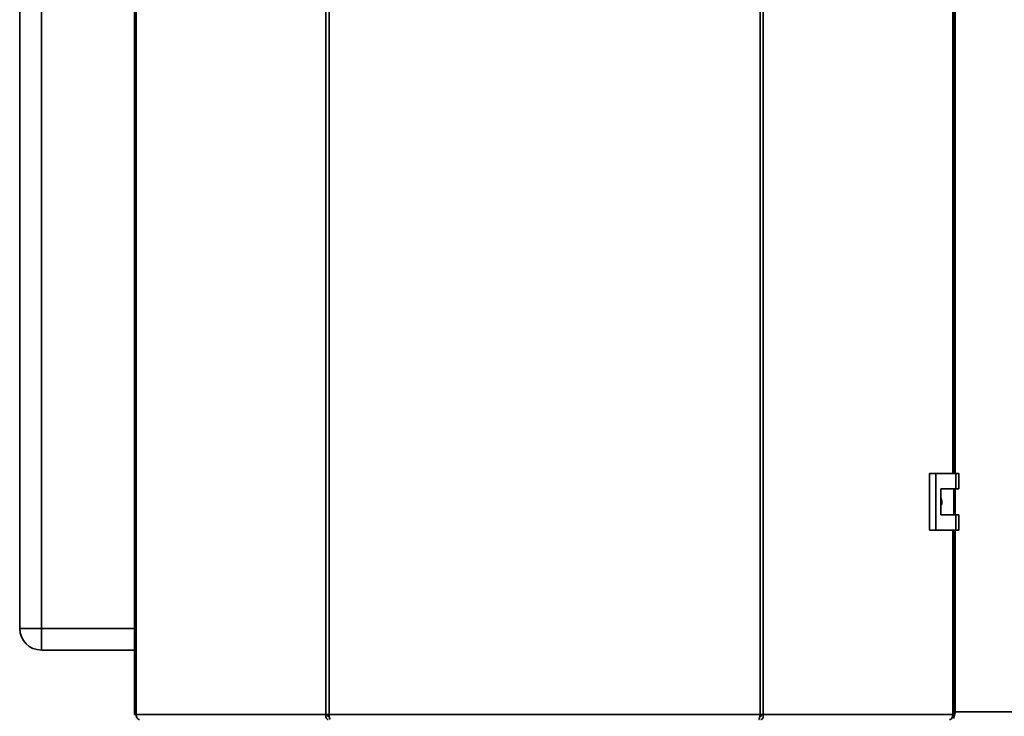
# Paper-space layout 'Blatt1' of a CAD drawing. Units: millimetres. Extents: x 0 to 4200, y 0 to 2970.
# Drawn here: x 794 to 1247, y 1556 to 1877 of the extents above; entities that cross this region are included whole.
import ezdxf

# ---------------------------------------------------------------- set-up
doc = ezdxf.new("R2010")
doc.units = ezdxf.units.MM
doc.layers.add('DEFAULT', color=179, linetype='Continuous')

psp = doc.layouts.new('Blatt1')

# ---------------------------------------------------------------- linework, layer by layer
at = {"layer": 'DEFAULT', "linetype": 'Continuous', "lineweight": 35, "ltscale": 10}
for p, q in [((847.12, 2350.31), (847.12, 1556.91)), ((847.94, 2350.31), (847.94, 1556.91)), ((935.16, 1556.91), (935.16, 2350.31)), ((936.64, 2350.31), (936.64, 1556.91)), ((1134.96, 1556.91), (1134.96, 2350.31)), ((1136.44, 2350.31), (1136.44, 1556.91)), ((1223.67, 1667.86), (1223.67, 2239.36)), ((1224.49, 1667.86), (1224.49, 2239.36)), ((1224.8, 2239.36), (1224.8, 1667.86)), ((794.3, 1596.61), (794.3, 2175.61)), ((804.3, 2175.61), (804.3, 1596.61)), ((1213, 1667.86), (1213, 1641.86)), ((1215.82, 1667.86), (1213, 1667.86)), ((1215.82, 1667.86), (1215.82, 1641.86)), ((1225.01, 1667.86), (1215.82, 1667.86)), ((1225.01, 1660.86), (1225.01, 1667.86)), ((1225.01, 1667.86), (1226.44, 1667.86)), ((1226.44, 1660.86), (1226.44, 1667.86)), ((1218.12, 1660.86), (1225.01, 1660.86)), ((1218.12, 1648.86), (1218.12, 1660.86)), ((1224.21, 1648.86), (1224.21, 1660.86)), ((1224.8, 1660.86), (1224.8, 1648.86)), ((1225.01, 1660.86), (1226.44, 1660.86)), ((1225.01, 1648.86), (1218.12, 1648.86)), ((1225.01, 1641.86), (1225.01, 1648.86)), ((1225.01, 1648.86), (1226.44, 1648.86)), ((1226.44, 1641.86), (1226.44, 1648.86)), ((1213, 1641.86), (1215.82, 1641.86)), ((1215.82, 1641.86), (1225.01, 1641.86)), ((1223.67, 1556.91), (1223.67, 1641.86)), ((1224.49, 1556.91), (1224.49, 1641.86)), ((1224.8, 1641.86), (1224.8, 1558.11)), ((1225.01, 1641.86), (1226.44, 1641.86)), ((804.3, 1596.61), (794.3, 1596.61)), ((804.3, 1586.61), (804.3, 1596.61)), ((804.3, 1596.61), (847.12, 1596.61)), ((847.12, 1586.61), (804.3, 1586.61)), ((847.94, 1556.91), (847.12, 1556.91)), ((847.94, 1556.91), (935.16, 1556.91)), ((935.16, 1556.91), (936.64, 1556.91)), ((936.64, 1556.91), (1134.96, 1556.91)), ((1134.96, 1556.91), (1136.44, 1556.91)), ((1136.44, 1556.91), (1223.67, 1556.91)), ((1224.49, 1556.91), (1223.67, 1556.91)), ((1224.8, 1558.11), (1224.49, 1558.02)), ((1224.8, 1558.11), (1224.49, 1557.96)), ((1224.8, 1558.11), (1545.8, 1558.11))]:
    psp.add_line(p, q, dxfattribs=at)
at = {"layer": 'DEFAULT', "linetype": 'Continuous', "lineweight": 35, "ltscale": 10, "flags": 128}
for points in [[(847.94, 1556.91), (847.97, 1556.46), (848.05, 1556.03), (848.19, 1555.63), (848.37, 1555.28), (848.59, 1554.99), (848.85, 1554.78), (849.13, 1554.65), (849.42, 1554.61)], [(1222.19, 1554.61), (1222.48, 1554.65), (1222.75, 1554.78), (1223.01, 1554.99), (1223.23, 1555.28), (1223.42, 1555.63), (1223.55, 1556.03), (1223.64, 1556.46), (1223.67, 1556.91)]]:
    psp.add_lwpolyline(points, dxfattribs=at)
at = {"layer": 'DEFAULT', "linetype": 'Continuous', "lineweight": 35, "ltscale": 100}
psp.add_arc((804.3, 1596.61), 10, 180, 270, dxfattribs=at)
at = {"layer": 'DEFAULT', "linetype": 'Continuous', "lineweight": 35, "ltscale": 10}
for points, knots in [([(1218.12, 1656.81), (1218.18, 1656.72), (1218.5, 1656.29), (1218.69, 1655.29), (1218.67, 1654), (1218.29, 1653.24), (1218.12, 1652.88)], [0, 0, 0, 0, 0.073885, 0.389429, 0.715345, 1, 1, 1, 1]), ([(1223.72, 1556.11), (1223.77, 1556.16), (1223.94, 1556.34), (1224.1, 1556.67), (1224.22, 1556.91)], [0, 0, 0, 0, 0.287941, 1, 1, 1, 1]), ([(1223.95, 1555.09), (1224.03, 1555.33), (1224.25, 1555.95), (1224.53, 1557.06), (1224.73, 1557.84), (1224.8, 1558.11)], [0, 0, 0, 0, 0.2938054, 0.7602148, 1, 1, 1, 1]), ([(1224.49, 1557.44), (1224.56, 1557.59), (1224.67, 1557.81), (1224.77, 1558.04), (1224.8, 1558.11)], [0, 0, 0, 0, 0.7096319, 1, 1, 1, 1])]:
    psp.add_open_spline(points, degree=3, knots=knots, dxfattribs=at)
for points in [[(935.16, 1556.91), (935.15, 1556.6), (935.13, 1556), (935.37, 1555.24), (935.75, 1554.71), (936.07, 1554.64), (936.23, 1554.61)], [(936.12, 1556.91), (936.1, 1556.8), (936.05, 1556.59), (936.06, 1556.33), (936.13, 1556.14), (936.2, 1556.12), (936.23, 1556.11)], [(937.17, 1554.61), (937.13, 1554.64), (937.04, 1554.71), (936.91, 1555.24), (936.77, 1556), (936.68, 1556.6), (936.64, 1556.91)], [(1134.96, 1556.91), (1134.92, 1556.6), (1134.83, 1556), (1134.7, 1555.24), (1134.57, 1554.71), (1134.48, 1554.64), (1134.43, 1554.61)], [(1135.37, 1554.61), (1135.53, 1554.64), (1135.85, 1554.71), (1136.24, 1555.24), (1136.48, 1556), (1136.45, 1556.6), (1136.44, 1556.91)], [(1135.37, 1556.11), (1135.41, 1556.12), (1135.47, 1556.14), (1135.54, 1556.33), (1135.56, 1556.59), (1135.51, 1556.8), (1135.48, 1556.91)]]:
    psp.add_open_spline(points, degree=3, dxfattribs=at)

doc.saveas('drawing.dxf')
